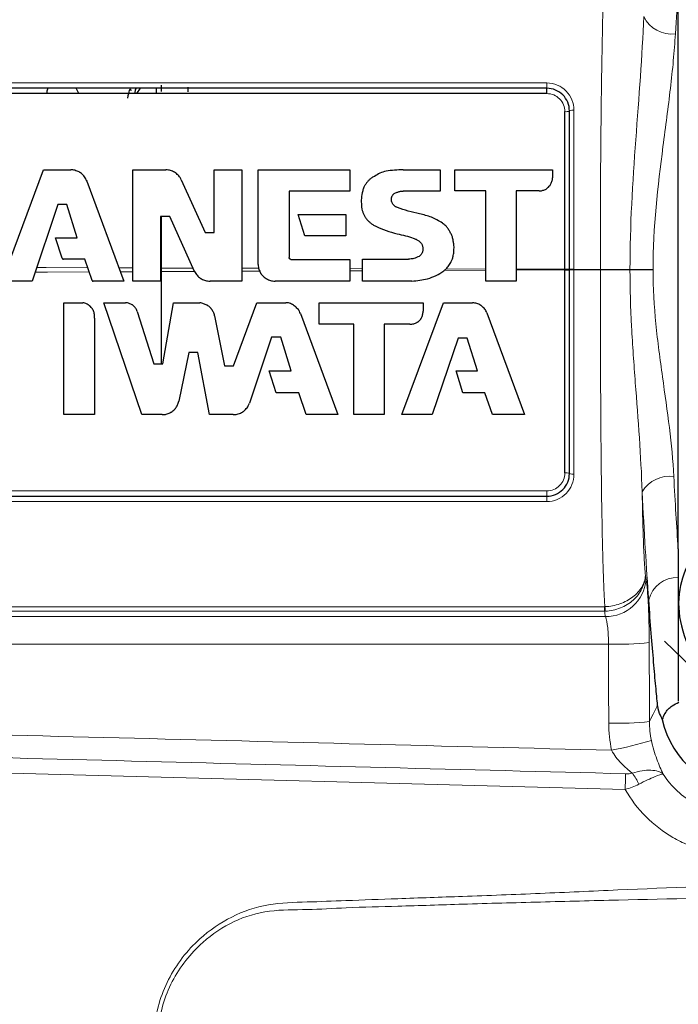
# Model space of a CAD drawing. Units: millimetres. Extents: x 83 to 330, y 95 to 262.
# Drawn here: x 290 to 304, y 197 to 219 of the extents above; entities that cross this region are included whole.
import ezdxf

# ---------------------------------------------------------------- set-up
doc = ezdxf.new("R2010")
doc.units = ezdxf.units.MM

msp = doc.modelspace()

# ---------------------------------------------------------------- linework, layer by layer
at = {"color": 7, "linetype": 'Continuous', "lineweight": 25}
for p, q in [((304.077, 206.916), (304.077, 219.231)), ((290.854, 216.956), (290.79, 217.073)), ((292.567, 216.984), (292.567, 217.087)), ((292.667, 217.139), (292.667, 217.006)), ((293.267, 216.992), (293.267, 217.096)), ((289.162, 212.82), (290.073, 215.273)), ((290.073, 215.273), (290.672, 215.273)), ((292.046, 212.819), (292.046, 215.273)), ((292.046, 215.273), (292.77, 215.273)), ((293.841, 213.89), (293.841, 215.273)), ((293.841, 215.273), (294.445, 215.273)), ((294.445, 215.273), (294.445, 212.819)), ((294.811, 213.187), (294.811, 215.273)), ((294.811, 215.273), (296.832, 215.273)), ((296.832, 215.273), (296.831, 214.807)), ((298.007, 215.273), (298.825, 215.273)), ((298.825, 215.273), (298.825, 214.805)), ((299.147, 214.812), (299.147, 215.273)), ((299.147, 215.273), (301.304, 215.273)), ((301.304, 215.273), (301.304, 215.098)), ((291.017, 215.046), (291.025, 215.024)), ((291.025, 215.024), (291.846, 212.819)), ((293.112, 215.053), (293.641, 213.89)), ((296.831, 214.807), (295.491, 214.807)), ((295.491, 214.807), (295.491, 213.341)), ((298.825, 214.805), (298.005, 214.805)), ((299.83, 214.812), (299.147, 214.812)), ((299.83, 212.819), (299.83, 214.812)), ((301.012, 214.81), (300.5, 214.811)), ((300.5, 214.811), (300.5, 212.819)), ((290.387, 214.507), (289.82, 212.82)), ((290.587, 214.507), (290.387, 214.507)), ((290.815, 213.772), (290.587, 214.507)), ((292.857, 214.242), (292.657, 214.242)), ((292.657, 214.242), (292.657, 212.819)), ((292.667, 214.249), (292.667, 213.073)), ((293.405, 213.034), (292.857, 214.242)), ((295.691, 214.292), (296.74, 214.292)), ((295.842, 213.821), (295.691, 214.292)), ((296.74, 214.292), (296.74, 213.821)), ((290.485, 213.323), (290.34, 213.772)), ((290.34, 213.772), (290.815, 213.772)), ((293.641, 213.89), (293.841, 213.89)), ((296.74, 213.821), (295.842, 213.821)), ((290.983, 213.302), (290.516, 213.302)), ((291.147, 212.831), (290.983, 213.302)), ((295.532, 213.299), (296.829, 213.299)), ((296.829, 213.299), (296.829, 212.819)), ((297.112, 212.82), (297.112, 213.3)), ((297.112, 213.3), (298.127, 213.3)), ((292.667, 213.073), (292.667, 210.996)), ((289.82, 212.82), (289.162, 212.82)), ((291.846, 212.819), (291.167, 212.819)), ((292.657, 212.819), (292.046, 212.819)), ((294.445, 212.819), (293.746, 212.819)), ((296.829, 212.819), (295.185, 212.819)), ((298.2, 212.82), (297.112, 212.82)), ((300.5, 212.819), (299.83, 212.819)), ((290.517, 212.341), (290.938, 212.341)), ((290.517, 209.873), (290.517, 212.341)), ((292.244, 209.873), (291.406, 212.341)), ((291.406, 212.341), (291.88, 212.341)), ((292.703, 210.996), (292.941, 212.341)), ((292.941, 212.341), (293.518, 212.341)), ((294.263, 210.949), (294.777, 212.341)), ((294.777, 212.341), (295.422, 212.341)), ((296.158, 212.341), (298.448, 212.341)), ((296.158, 211.868), (296.158, 212.341)), ((297.982, 209.873), (298.9, 212.341)), ((298.448, 212.341), (298.448, 212.158)), ((298.9, 212.341), (299.537, 212.341)), ((292.14, 212.149), (292.503, 210.996)), ((293.847, 212.054), (294.063, 210.949)), ((295.742, 212.103), (296.566, 209.873)), ((299.856, 212.116), (300.688, 209.873)), ((291.195, 212), (291.195, 209.873)), ((296.917, 211.868), (296.158, 211.868)), ((296.917, 209.873), (296.917, 211.868)), ((297.591, 211.866), (297.591, 209.873)), ((298.154, 211.866), (297.591, 211.866)), ((295.106, 211.58), (294.615, 210.124)), ((295.306, 211.58), (295.106, 211.58)), ((295.534, 210.837), (295.306, 211.58)), ((299.219, 211.56), (298.646, 209.873)), ((299.419, 211.56), (299.219, 211.56)), ((299.645, 210.839), (299.419, 211.56)), ((293.281, 211.245), (293.059, 210.173)), ((293.481, 211.245), (293.281, 211.245)), ((293.735, 209.873), (293.481, 211.245)), ((292.503, 210.996), (292.703, 210.996)), ((294.063, 210.949), (294.263, 210.949)), ((295.208, 210.357), (295.055, 210.837)), ((295.055, 210.837), (295.534, 210.837)), ((299.175, 210.839), (299.645, 210.839)), ((299.328, 210.356), (299.175, 210.839)), ((295.703, 210.357), (295.208, 210.357)), ((295.868, 209.873), (295.703, 210.357)), ((299.811, 210.356), (299.328, 210.356)), ((299.976, 209.873), (299.811, 210.356)), ((291.195, 209.873), (290.517, 209.873)), ((292.69, 209.873), (292.244, 209.873)), ((294.259, 209.873), (293.735, 209.873)), ((296.566, 209.873), (295.868, 209.873)), ((297.591, 209.873), (296.917, 209.873)), ((298.646, 209.873), (297.982, 209.873)), ((300.688, 209.873), (299.976, 209.873)), ((303.777, 204.873), (304.709, 203.973))]:
    msp.add_line(p, q, dxfattribs=at)
at = {"color": 8, "linetype": 'Continuous', "lineweight": 18}
for p, q in [((291.738, 213.111), (292.046, 213.11)), ((292.657, 213.108), (293.372, 213.106)), ((291.77, 213.024), (292.046, 213.026)), ((292.657, 213.028), (293.406, 213.032)), ((294.445, 213.102), (294.82, 213.101)), ((294.445, 213.036), (294.843, 213.038)), ((296.829, 213.094), (297.112, 213.093)), ((296.829, 213.046), (297.112, 213.048)), ((298.917, 213.055), (299.83, 213.059)), ((298.954, 213.087), (299.83, 213.085)), ((300.5, 213.083), (301.577, 213.079)), ((300.5, 213.061), (301.577, 213.065)), ((302.36, 213.078), (301.777, 213.081)), ((280.087, 205.536), (302.451, 205.536)), ((302.471, 205.416), (280.064, 205.416)), ((280.519, 204.808), (302.54, 204.808)), ((281.892, 202.155), (302.907, 201.605))]:
    msp.add_line(p, q, dxfattribs=at)
at = {"color": 8, "linetype": 'Continuous', "lineweight": 18, "flags": 128}
for points in [[(277.291, 217.19), (277.491, 217.19), (278.291, 217.19), (281.491, 217.19), (294.291, 217.191), (301.177, 217.191)], [(289.92, 213.118), (290.13, 213.117), (291.049, 213.114)], [(289.886, 213.016), (290.159, 213.017), (291.081, 213.021)], [(301.677, 213.066), (301.679, 213.066), (301.685, 213.066), (301.694, 213.066), (301.707, 213.066), (301.722, 213.066), (301.739, 213.066), (301.758, 213.066), (301.777, 213.066)], [(301.777, 213.066), (302.195, 213.068), (302.36, 213.068)], [(303.013, 213.068), (302.947, 213.068), (302.875, 213.068), (302.797, 213.068), (302.716, 213.068), (302.63, 213.068), (302.541, 213.068), (302.451, 213.068), (302.36, 213.068)], [(303.013, 213.078), (303.065, 213.078), (303.121, 213.078), (303.181, 213.078), (303.245, 213.078), (303.312, 213.078), (303.381, 213.078), (303.451, 213.078), (303.522, 213.078)], [(303.013, 213.068), (303.065, 213.068), (303.121, 213.068), (303.181, 213.068), (303.245, 213.069), (303.312, 213.069), (303.381, 213.069), (303.451, 213.069), (303.522, 213.069)], [(302.451, 205.636), (302.31, 205.636), (298.31, 205.636), (282.31, 205.633), (280.087, 205.633)], [(302.451, 205.636), (302.451, 205.621), (302.451, 205.607), (302.451, 205.593), (302.451, 205.58), (302.451, 205.568), (302.451, 205.556), (302.451, 205.546), (302.451, 205.536)], [(302.916, 201.95), (302.915, 201.914), (302.914, 201.875), (302.913, 201.834), (302.912, 201.79), (302.911, 201.746), (302.91, 201.699), (302.908, 201.652), (302.907, 201.605)]]:
    msp.add_lwpolyline(points, dxfattribs=at)
at = {"color": 7, "linetype": 'Continuous', "lineweight": 25, "flags": 128}
msp.add_lwpolyline([(292.128, 216.957), (292.209, 217.073), (292.211, 217.075)], dxfattribs=at)
at = {"color": 8, "linetype": 'Continuous', "lineweight": 18}
for centre, radius, start, end in [((303.933, 218.95), 0.682, 205.5539, 276.8879), ((312.53, 217.159), 11.353, 179.8377, 180.431), ((301.753, 216.402), 0.187, 82.5058, 113.7719), ((301.602, 216.739), 0.182, 262.3276, 294.4029), ((301.752, 204.224), 8.857, 89.8379, 90.4858), ((302.341, -124.728), 337.806, 89.88601, 89.99682), ((301.602, 208.399), 0.19, 66.5051, 97.449), ((301.753, 208.754), 0.196, 247.3091, 277.2203), ((303.887, 207.809), 0.706, 82.514, 148.9842), ((316.471, 208.159), 15.294, 179.8815, 180.3219), ((286.716, 207.988), 14.461, 359.8657, 0.3358), ((302.477, 206.31), 0.894, 269.6004, 354.9485), ((304.058, 205.632), 0.65, 88.2836, 166.4558), ((304.43, 205.813), 1.978, 185.112, 188.0253), ((302.725, 211.674), 6.868, 268.4512, 275.9524), ((302.73, 209.922), 6.858, 268.4454, 275.9578), ((301.246, 209.818), 7.475, 280.496, 287.4265), ((302.118, 201.246), 1.188, 23.4463, 37.0824)]:
    msp.add_arc(centre, radius, start, end, dxfattribs=at)
at = {"color": 7, "linetype": 'Continuous', "lineweight": 25}
for centre, radius, start, end in [((289.968, 216.988), 11.209, 359.8363, 0.4339), ((305.677, 203.573), 2, 192.2597, 270.0285)]:
    msp.add_arc(centre, radius, start, end, dxfattribs=at)
at = {"color": 8, "linetype": 'Continuous', "lineweight": 18}
for centre, major_axis, ratio, start_param, end_param in [((203.677, 202.603), (100, 0), 0.462111, 0.078606, 0.080559), ((203.677, 201.787), (99.1, 0), 0.466308, 0.078606, 0.081215), ((203.677, 26.104), (0, 2581.861), 0.038383, 4.780983, 4.78166), ((203.677, 26.139), (0, 2581.861), 0.038732, 4.780983, 4.78166), ((1134.783, 179.848), (1194.793, -31.241), 0.001003, 2.341333, 2.366841), ((1134.783, 179.821), (1194.792, -31.268), 0.000418, 2.340958, 2.365764)]:
    msp.add_ellipse(centre, major_axis=major_axis, ratio=ratio, start_param=start_param, end_param=end_param, dxfattribs=at)
for points, knots in [([(302.434, 219.532), (302.42, 219.017), (302.408, 218.492), (302.387, 217.431), (302.38, 216.893), (302.362, 215.265), (302.359, 214.173), (302.36, 213.078)], [0, 0, 0, 0, 0.25, 0.25, 0.5, 0.5, 1, 1, 1, 1]), ([(303.013, 213.078), (303.012, 214.044), (303.072, 214.998), (303.21, 216.881), (303.281, 217.789), (303.317, 218.656)], [0, 0, 0, 0, 0.5, 0.5, 1, 1, 1, 1]), ([(304.015, 218.273), (303.992, 217.885), (303.953, 217.484), (303.856, 216.657), (303.798, 216.229), (303.626, 214.908), (303.521, 214.007), (303.522, 213.078)], [0, 0, 0, 0, 0.25, 0.25, 0.5, 0.5, 1, 1, 1, 1]), ([(301.177, 217.191), (301.337, 217.191), (301.493, 217.124), (301.713, 216.901), (301.777, 216.746), (301.777, 216.587)], [0, 0, 0, 0, 0.5, 0.5, 1, 1, 1, 1]), ([(301.577, 216.559), (301.577, 216.663), (301.534, 216.766), (301.387, 216.913), (301.284, 216.956), (301.178, 216.956)], [0, 0, 0, 0, 0.5, 0.5, 1, 1, 1, 1]), ([(301.577, 213.065), (301.577, 213.068), (301.577, 213.07), (301.577, 213.072), (301.577, 213.075), (301.577, 213.077), (301.577, 213.079), (301.577, 213.079), (301.577, 213.079), (301.577, 213.079)], [0, 0, 0, 0, 0.00000696817, 0.00000696817, 0.00000696817, 0.00001383567, 0.00001383567, 0.00001383567, 0.00001389567, 0.00001389567, 0.00001389567, 0.00001389567]), ([(301.777, 213.066), (301.777, 212.314), (301.777, 211.561), (301.777, 210.057), (301.777, 209.305), (301.777, 208.56)], [0, 0, 0, 0, 0.5, 0.5, 1, 1, 1, 1]), ([(302.36, 213.068), (302.36, 212.422), (302.361, 211.776), (302.365, 210.485), (302.368, 209.84), (302.376, 208.875), (302.38, 208.554), (302.388, 207.917), (302.394, 207.602), (302.403, 207.138), (302.407, 206.984), (302.415, 206.682), (302.419, 206.532), (302.428, 206.251), (302.433, 206.118), (302.444, 205.869), (302.451, 205.752), (302.46, 205.637)], [0, 0, 0, 0, 0.25, 0.25, 0.5, 0.5, 0.625, 0.625, 0.75, 0.75, 0.8125, 0.8125, 0.875, 0.875, 0.9375, 0.9375, 1, 1, 1, 1]), ([(303.282, 208.173), (303.268, 208.564), (303.247, 208.961), (303.193, 209.763), (303.161, 210.168), (303.099, 210.988), (303.069, 211.403), (303.026, 212.234), (303.013, 212.65), (303.013, 213.068)], [0, 0, 0, 0, 0.25, 0.25, 0.5, 0.5, 0.75, 0.75, 1, 1, 1, 1]), ([(303.522, 213.069), (303.522, 212.667), (303.546, 212.27), (303.623, 211.483), (303.677, 211.091), (303.784, 210.327), (303.838, 209.953), (303.926, 209.22), (303.961, 208.861), (303.979, 208.509)], [0, 0, 0, 0, 0.25, 0.25, 0.5, 0.5, 0.75, 0.75, 1, 1, 1, 1]), ([(301.177, 208.191), (301.283, 208.191), (301.386, 208.234), (301.534, 208.38), (301.577, 208.483), (301.577, 208.587)], [0, 0, 0, 0, 0.5, 0.5, 1, 1, 1, 1]), ([(301.777, 208.56), (301.777, 208.401), (301.714, 208.246), (301.494, 208.022), (301.338, 207.955), (301.177, 207.955)], [0, 0, 0, 0, 0.5, 0.5, 1, 1, 1, 1]), ([(280.203, 208.19), (283.704, 208.19), (287.204, 208.19), (290.705, 208.19), (294.196, 208.191), (297.686, 208.191), (301.177, 208.191)], [0, 0, 0, 0, 0.01050198, 0.01050198, 0.01050198, 0.02097405, 0.02097405, 0.02097405, 0.02097405]), ([(303.353, 206.321), (303.343, 206.445), (303.333, 206.572), (303.317, 206.858), (303.311, 207.016), (303.294, 207.501), (303.287, 207.835), (303.282, 208.173)], [0, 0, 0, 0, 0.25, 0.25, 0.5, 0.5, 1, 1, 1, 1]), ([(301.177, 207.955), (301.111, 207.955), (301.044, 207.955), (300.977, 207.955), (300.711, 207.955), (300.444, 207.955), (300.177, 207.955), (299.111, 207.955), (298.044, 207.955), (296.977, 207.955), (294.844, 207.955), (292.711, 207.955), (290.577, 207.955), (287.119, 207.955), (283.661, 207.955), (280.203, 207.956)], [0, 0, 0, 0, 0.0002, 0.0002, 0.0002, 0.001, 0.001, 0.001, 0.0042, 0.0042, 0.0042, 0.0106, 0.0106, 0.0106, 0.02097432, 0.02097432, 0.02097432, 0.02097432]), ([(302.46, 205.637), (302.574, 205.641), (302.686, 205.663), (302.897, 205.736), (302.994, 205.788), (303.158, 205.914), (303.225, 205.988), (303.319, 206.148), (303.347, 206.236), (303.353, 206.321)], [0, 0, 0, 0, 0.25, 0.25, 0.5, 0.5, 0.75, 0.75, 1, 1, 1, 1]), ([(302.471, 205.537), (302.586, 205.542), (302.698, 205.567), (302.907, 205.651), (303.003, 205.71), (303.165, 205.854), (303.23, 205.939), (303.322, 206.123), (303.348, 206.223), (303.353, 206.321)], [0, 0, 0, 0, 0.25, 0.25, 0.5, 0.5, 0.75, 0.75, 1, 1, 1, 1]), ([(303.437, 204.843), (303.437, 204.991), (303.435, 205.134), (303.429, 205.413), (303.424, 205.547), (303.412, 205.789), (303.405, 205.901), (303.389, 206.09), (303.379, 206.169), (303.368, 206.231)], [0, 0, 0, 0, 0.25, 0.25, 0.5, 0.5, 0.75, 0.75, 1, 1, 1, 1]), ([(302.471, 205.416), (302.492, 205.362), (302.509, 205.275), (302.532, 205.063), (302.539, 204.938), (302.54, 204.808)], [0, 0, 0, 0, 0.5, 0.5, 1, 1, 1, 1]), ([(303.744, 201.943), (303.699, 202.039), (303.651, 202.147), (303.558, 202.399), (303.516, 202.539), (303.485, 202.686)], [0, 0, 0, 0, 0.5, 0.5, 1, 1, 1, 1]), ([(302.608, 202.468), (302.664, 202.36), (302.738, 202.266), (302.898, 202.1), (302.982, 202.028), (303.065, 201.962)], [0, 0, 0, 0, 0.5, 0.5, 1, 1, 1, 1]), ([(303.065, 201.962), (303.139, 201.986), (303.21, 202.004), (303.348, 202.026), (303.414, 202.03), (303.592, 202.024), (303.687, 201.994), (303.744, 201.943)], [0, 0, 0, 0, 0.25, 0.25, 0.5, 0.5, 1, 1, 1, 1]), ([(303.207, 201.718), (303.342, 201.789), (303.464, 201.846), (303.65, 201.925), (303.716, 201.945), (303.744, 201.943)], [0, 0, 0, 0, 0.5, 0.5, 1, 1, 1, 1]), ([(305.4, 201.048), (305.235, 201.047), (305.073, 201.066), (304.756, 201.145), (304.601, 201.206), (304.314, 201.361), (304.179, 201.457), (303.939, 201.68), (303.834, 201.805), (303.744, 201.943)], [0, 0, 0, 0, 0.25, 0.25, 0.5, 0.5, 0.75, 0.75, 1, 1, 1, 1]), ([(302.907, 201.605), (303.033, 201.384), (303.186, 201.183), (303.54, 200.827), (303.743, 200.67), (304.067, 200.482), (304.18, 200.426), (304.412, 200.329), (304.533, 200.288), (304.897, 200.19), (305.146, 200.157), (305.4, 200.157)], [0, 0, 0, 0, 0.25, 0.25, 0.5, 0.5, 0.625, 0.625, 0.75, 0.75, 1, 1, 1, 1]), ([(314.553, 112.379), (314.095, 115.3), (313, 121.952), (311.002, 132.292), (308.703, 142.638), (306.506, 151.455), (304.532, 158.765), (302.64, 165.309), (300.751, 171.462), (298.98, 176.858), (297.558, 181.173), (296.391, 184.575), (295.429, 187.246), (294.695, 189.396), (294.11, 191.096), (293.641, 192.436), (293.247, 193.501), (292.913, 194.387), (292.54, 195.259), (292.441, 196.324), (292.767, 197.443), (293.417, 198.279), (294.206, 198.825), (295.028, 199.1), (295.887, 199.118), (296.839, 199.156), (297.983, 199.197), (299.412, 199.246), (301.032, 199.308), (303.318, 199.413), (305.033, 199.484), (306.177, 199.517)], [0, 0, 0, 0, 0.008936, 0.0203787, 0.0318214, 0.0409756, 0.0478412, 0.0547069, 0.0615725, 0.0672939, 0.071871, 0.0753038, 0.0781645, 0.080453, 0.0821694, 0.0835998, 0.084744, 0.0856022, 0.0864604, 0.0876047, 0.088749, 0.0898933, 0.0907515, 0.0916097, 0.0924679, 0.0933261, 0.0944703, 0.0959007, 0.0976171, 0.0993335, 0.1027663, 0.1027663, 0.1027663, 0.1027663]), ([(306.189, 199.263), (305.041, 199.208), (303.331, 199.181), (301.039, 199.119), (299.42, 199.078), (297.984, 199.027), (296.852, 199.005), (295.884, 198.942), (295.05, 198.958), (294.261, 198.728), (293.487, 198.204), (292.853, 197.402), (292.53, 196.312), (292.638, 195.287), (293.016, 194.43), (293.354, 193.54), (293.766, 192.482), (294.271, 191.152), (294.921, 189.473), (295.737, 187.353), (296.681, 184.682), (297.881, 181.276), (299.346, 176.984), (301.075, 171.562), (302.938, 165.399), (304.803, 158.84), (306.757, 151.52), (308.92, 142.689), (311.177, 132.328), (313.137, 121.977), (314.208, 115.319), (314.653, 112.396)], [0, 0, 0, 0, 0.0034328, 0.0051492, 0.0068656, 0.008296, 0.0094402, 0.0102985, 0.0111567, 0.0120149, 0.0128731, 0.0140173, 0.0151616, 0.0163059, 0.0171641, 0.0180223, 0.0191666, 0.0205969, 0.0223133, 0.0246019, 0.0274625, 0.0308954, 0.0354724, 0.0411938, 0.0480594, 0.0549251, 0.0617907, 0.0709449, 0.0823876, 0.0938303, 0.1027645, 0.1027645, 0.1027645, 0.1027645])]:
    msp.add_open_spline(points, degree=3, knots=knots, dxfattribs=at)
for points in [[(304.077, 219.231), (304.056, 218.927), (304.035, 218.608), (304.015, 218.273)], [(301.777, 216.587), (301.777, 215.426), (301.777, 214.254), (301.777, 213.081)], [(301.777, 213.081), (301.777, 213.076), (301.777, 213.071), (301.777, 213.066)], [(302.36, 213.078), (302.36, 213.075), (302.36, 213.072), (302.36, 213.068)], [(303.013, 213.068), (303.013, 213.071), (303.013, 213.075), (303.013, 213.078)], [(303.522, 213.078), (303.522, 213.075), (303.522, 213.072), (303.522, 213.069)], [(303.979, 208.509), (304.009, 207.938), (304.042, 207.407), (304.077, 206.916)], [(303.426, 205.784), (303.375, 206.489), (303.325, 207.285), (303.282, 208.173)], [(302.46, 205.637), (302.457, 205.636), (302.454, 205.636), (302.451, 205.636)], [(302.451, 205.536), (302.458, 205.536), (302.464, 205.536), (302.471, 205.537)], [(303.621, 203.461), (303.582, 203.383), (303.522, 203.262), (303.442, 203.101)], [(302.544, 203.067), (302.545, 202.865), (302.566, 202.665), (302.608, 202.468)], [(303.485, 202.686), (303.456, 202.823), (303.442, 202.961), (303.442, 203.101)], [(303.065, 201.962), (303.017, 201.95), (302.967, 201.948), (302.916, 201.95)], [(302.907, 201.605), (303.013, 201.632), (303.116, 201.671), (303.207, 201.718)]]:
    msp.add_open_spline(points, degree=3, dxfattribs=at)
at = {"color": 7, "linetype": 'Continuous', "lineweight": 25}
for points, knots in [([(301.177, 217.073), (297.492, 217.073), (293.807, 217.073), (290.122, 217.073), (285.845, 217.073), (281.568, 217.073), (277.291, 217.073)], [0, 0, 0, 0, 0.01105543, 0.01105543, 0.01105543, 0.02388606, 0.02388606, 0.02388606, 0.02388606]), ([(290.171, 217.073), (290.164, 217.059), (290.147, 217.019), (290.144, 216.981), (290.142, 216.956)], [0, 0, 0, 0, 0.350298, 1, 1, 1, 1]), ([(292.016, 217.019), (291.998, 217.042), (291.969, 217.083), (291.939, 216.923), (291.926, 216.856)], [0, 0, 0, 0, 0.580538, 1, 1, 1, 1]), ([(292.114, 217.073), (292.108, 217.059), (292.09, 217.019), (292.088, 216.981), (292.086, 216.956)], [0, 0, 0, 0, 0.350342, 1, 1, 1, 1]), ([(301.677, 216.573), (301.677, 216.705), (301.624, 216.833), (301.44, 217.018), (301.311, 217.073), (301.177, 217.073)], [0, 0, 0, 0, 0.5, 0.5, 1, 1, 1, 1]), ([(301.178, 216.956), (297.197, 216.956), (293.216, 216.956), (289.235, 216.956), (285.254, 216.956), (281.273, 216.957), (277.292, 216.957)], [0, 0, 0, 0, 0.01194295, 0.01194295, 0.01194295, 0.02388598, 0.02388598, 0.02388598, 0.02388598]), ([(291.017, 215.046), (291.009, 215.064), (290.995, 215.098), (290.962, 215.14), (290.928, 215.175), (290.898, 215.201), (290.875, 215.218), (290.85, 215.232), (290.812, 215.247), (290.766, 215.263), (290.718, 215.274), (290.688, 215.273), (290.672, 215.273)], [0, 0, 0, 0, 0.137873, 0.245867, 0.364103, 0.472417, 0.515036, 0.558299, 0.671199, 0.795281, 0.891617, 1, 1, 1, 1]), ([(293.112, 215.053), (293.104, 215.07), (293.089, 215.101), (293.057, 215.141), (293.024, 215.174), (292.996, 215.199), (292.975, 215.215), (292.951, 215.228), (292.917, 215.243), (292.873, 215.259), (292.824, 215.272), (292.79, 215.273), (292.77, 215.273)], [0, 0, 0, 0, 0.133776, 0.238547, 0.353294, 0.458404, 0.499583, 0.540756, 0.645945, 0.760798, 0.865844, 1, 1, 1, 1]), ([(297.372, 215.13), (297.347, 215.117), (297.303, 215.094), (297.25, 215.046), (297.209, 214.997), (297.171, 214.946), (297.136, 214.884), (297.123, 214.837), (297.116, 214.809)], [0, 0, 0, 0, 0.19991, 0.347877, 0.500321, 0.652746, 0.800457, 1, 1, 1, 1]), ([(297.63, 215.244), (297.585, 215.231), (297.493, 215.206), (297.412, 215.155), (297.372, 215.13)], [0, 0, 0, 0, 0.497881, 1, 1, 1, 1]), ([(298.007, 215.273), (297.944, 215.272), (297.818, 215.271), (297.693, 215.253), (297.63, 215.244)], [0, 0, 0, 0, 0.500014, 1, 1, 1, 1]), ([(301.012, 214.81), (301.028, 214.811), (301.055, 214.811), (301.094, 214.822), (301.128, 214.835), (301.155, 214.847), (301.174, 214.858), (301.193, 214.873), (301.217, 214.895), (301.239, 214.919), (301.254, 214.937), (301.265, 214.956), (301.278, 214.983), (301.291, 215.017), (301.303, 215.056), (301.304, 215.083), (301.304, 215.098)], [0, 0, 0, 0, 0.100602, 0.179384, 0.265538, 0.344444, 0.375676, 0.409003, 0.500455, 0.591896, 0.62518, 0.656378, 0.735129, 0.821101, 0.899663, 1, 1, 1, 1]), ([(297.116, 214.809), (297.104, 214.756), (297.079, 214.649), (297.085, 214.54), (297.088, 214.486)], [0, 0, 0, 0, 0.50002, 1, 1, 1, 1]), ([(297.768, 214.545), (297.764, 214.552), (297.757, 214.564), (297.751, 214.585), (297.748, 214.605), (297.747, 214.62), (297.747, 214.632), (297.748, 214.644), (297.753, 214.661), (297.757, 214.678), (297.762, 214.69), (297.768, 214.7), (297.777, 214.713), (297.789, 214.728), (297.804, 214.744), (297.816, 214.752), (297.823, 214.756)], [0, 0, 0, 0, 0.100456, 0.17911, 0.265117, 0.343889, 0.375082, 0.408365, 0.499766, 0.591171, 0.624475, 0.655685, 0.734532, 0.820626, 0.899397, 1, 1, 1, 1]), ([(297.823, 214.756), (297.835, 214.762), (297.856, 214.774), (297.888, 214.785), (297.918, 214.793), (297.945, 214.8), (297.974, 214.806), (297.993, 214.805), (298.005, 214.805)], [0, 0, 0, 0, 0.211162, 0.369905, 0.535997, 0.691807, 0.809027, 1, 1, 1, 1]), ([(297.088, 214.486), (297.09, 214.459), (297.094, 214.413), (297.115, 214.347), (297.14, 214.289), (297.162, 214.243), (297.181, 214.211), (297.204, 214.183), (297.239, 214.146), (297.285, 214.102), (297.34, 214.06), (297.382, 214.04), (297.406, 214.028)], [0, 0, 0, 0, 0.133862, 0.238677, 0.353445, 0.458564, 0.499684, 0.540799, 0.645983, 0.760839, 0.865861, 1, 1, 1, 1]), ([(297.881, 214.442), (297.871, 214.445), (297.854, 214.452), (297.833, 214.467), (297.815, 214.482), (297.798, 214.499), (297.781, 214.519), (297.773, 214.535), (297.768, 214.545)], [0, 0, 0, 0, 0.199895, 0.347804, 0.500342, 0.652862, 0.800498, 1, 1, 1, 1]), ([(298.371, 214.303), (298.287, 214.322), (298.121, 214.36), (297.96, 214.415), (297.881, 214.442)], [0, 0, 0, 0, 0.507603, 1, 1, 1, 1]), ([(298.873, 214.101), (298.794, 214.147), (298.637, 214.24), (298.46, 214.282), (298.371, 214.303)], [0, 0, 0, 0, 0.499901, 1, 1, 1, 1]), ([(297.406, 214.028), (297.48, 213.995), (297.632, 213.927), (297.794, 213.884), (297.876, 213.861)], [0, 0, 0, 0, 0.487944, 1, 1, 1, 1]), ([(299.118, 213.679), (299.113, 213.712), (299.105, 213.769), (299.074, 213.847), (299.038, 213.914), (298.998, 213.978), (298.945, 214.044), (298.899, 214.081), (298.873, 214.101)], [0, 0, 0, 0, 0.199547, 0.347218, 0.499689, 0.652177, 0.800095, 1, 1, 1, 1]), ([(297.876, 213.861), (297.937, 213.849), (298.057, 213.825), (298.174, 213.787), (298.232, 213.768)], [0, 0, 0, 0, 0.501525, 1, 1, 1, 1]), ([(298.232, 213.768), (298.244, 213.764), (298.266, 213.756), (298.296, 213.741), (298.323, 213.725), (298.35, 213.708), (298.376, 213.687), (298.39, 213.67), (298.399, 213.66)], [0, 0, 0, 0, 0.192635, 0.33531, 0.500783, 0.665884, 0.807804, 1, 1, 1, 1]), ([(298.399, 213.66), (298.406, 213.651), (298.418, 213.635), (298.429, 213.608), (298.437, 213.582), (298.442, 213.561), (298.444, 213.545), (298.444, 213.528), (298.441, 213.504), (298.438, 213.48), (298.434, 213.464), (298.428, 213.449), (298.417, 213.43), (298.403, 213.407), (298.385, 213.384), (298.369, 213.371), (298.36, 213.365)], [0, 0, 0, 0, 0.100499, 0.179189, 0.2652, 0.343976, 0.37519, 0.408495, 0.499876, 0.591259, 0.624575, 0.655798, 0.734614, 0.820672, 0.899424, 1, 1, 1, 1]), ([(299.096, 213.314), (299.103, 213.337), (299.115, 213.378), (299.124, 213.439), (299.128, 213.495), (299.131, 213.55), (299.129, 213.612), (299.122, 213.654), (299.118, 213.679)], [0, 0, 0, 0, 0.1997, 0.347357, 0.500025, 0.652692, 0.800329, 1, 1, 1, 1]), ([(295.532, 213.299), (295.53, 213.299), (295.526, 213.299), (295.52, 213.301), (295.515, 213.303), (295.511, 213.305), (295.509, 213.307), (295.506, 213.309), (295.503, 213.312), (295.5, 213.316), (295.498, 213.318), (295.496, 213.321), (295.494, 213.325), (295.492, 213.33), (295.491, 213.335), (295.491, 213.339), (295.491, 213.341)], [0, 0, 0, 0, 0.099405, 0.176899, 0.26681, 0.349447, 0.380367, 0.413209, 0.503749, 0.594553, 0.627636, 0.658646, 0.736888, 0.822303, 0.900345, 1, 1, 1, 1]), ([(298.36, 213.365), (298.323, 213.347), (298.249, 213.313), (298.168, 213.304), (298.127, 213.3)], [0, 0, 0, 0, 0.501812, 1, 1, 1, 1]), ([(290.485, 213.323), (290.486, 213.322), (290.486, 213.319), (290.488, 213.316), (290.49, 213.313), (290.492, 213.311), (290.493, 213.31), (290.495, 213.309), (290.497, 213.307), (290.5, 213.305), (290.501, 213.304), (290.503, 213.303), (290.506, 213.303), (290.509, 213.302), (290.513, 213.301), (290.515, 213.301), (290.516, 213.302)], [0, 0, 0, 0, 0.100312, 0.178855, 0.26491, 0.343728, 0.37486, 0.408076, 0.499591, 0.591114, 0.624365, 0.655522, 0.734464, 0.820665, 0.899417, 1, 1, 1, 1]), ([(294.811, 213.187), (294.811, 213.168), (294.811, 213.133), (294.825, 213.083), (294.842, 213.039), (294.858, 213.004), (294.872, 212.98), (294.891, 212.956), (294.921, 212.926), (294.952, 212.897), (294.976, 212.879), (295, 212.865), (295.035, 212.85), (295.079, 212.833), (295.13, 212.82), (295.165, 212.82), (295.185, 212.819)], [0, 0, 0, 0, 0.100236, 0.17875, 0.26473, 0.343488, 0.374704, 0.408005, 0.499455, 0.590915, 0.624261, 0.655511, 0.734425, 0.820588, 0.899384, 1, 1, 1, 1]), ([(298.903, 213.043), (298.921, 213.057), (298.951, 213.082), (298.988, 213.125), (299.018, 213.165), (299.047, 213.207), (299.074, 213.256), (299.088, 213.293), (299.096, 213.314)], [0, 0, 0, 0, 0.199821, 0.347588, 0.500237, 0.652874, 0.800453, 1, 1, 1, 1]), ([(293.405, 213.034), (293.413, 213.016), (293.428, 212.986), (293.461, 212.947), (293.493, 212.915), (293.521, 212.89), (293.543, 212.874), (293.566, 212.862), (293.601, 212.848), (293.644, 212.832), (293.693, 212.82), (293.727, 212.82), (293.746, 212.819)], [0, 0, 0, 0, 0.133787, 0.238567, 0.353324, 0.458444, 0.499626, 0.540803, 0.646001, 0.760864, 0.865888, 1, 1, 1, 1]), ([(298.545, 212.873), (298.609, 212.892), (298.737, 212.93), (298.848, 213.005), (298.903, 213.043)], [0, 0, 0, 0, 0.500117, 1, 1, 1, 1]), ([(301.577, 213.079), (301.603, 213.079), (301.629, 213.079), (301.666, 213.08), (301.677, 213.08), (301.677, 213.08)], [0, 0, 0, 0, 0.5, 0.5, 1, 1, 1, 1]), ([(301.577, 208.587), (301.577, 209.328), (301.577, 210.076), (301.577, 211.57), (301.577, 212.317), (301.577, 213.065)], [0, 0, 0, 0, 0.5, 0.5, 1, 1, 1, 1]), ([(301.577, 213.065), (301.603, 213.065), (301.629, 213.065), (301.666, 213.065), (301.677, 213.065), (301.677, 213.065)], [0, 0, 0, 0, 0.5, 0.5, 1, 1, 1, 1]), ([(301.677, 208.573), (301.677, 209.317), (301.677, 210.066), (301.677, 211.566), (301.677, 212.316), (301.677, 213.066)], [0, 0, 0, 0, 0.5, 0.5, 1, 1, 1, 1]), ([(291.147, 212.831), (291.148, 212.83), (291.149, 212.828), (291.151, 212.826), (291.152, 212.824), (291.154, 212.823), (291.155, 212.822), (291.157, 212.821), (291.159, 212.821), (291.161, 212.82), (291.164, 212.819), (291.166, 212.819), (291.167, 212.819)], [0, 0, 0, 0, 0.133769, 0.238553, 0.353271, 0.458364, 0.499619, 0.540868, 0.646044, 0.760874, 0.865904, 1, 1, 1, 1]), ([(298.2, 212.82), (298.258, 212.825), (298.374, 212.835), (298.488, 212.86), (298.545, 212.873)], [0, 0, 0, 0, 0.500021, 1, 1, 1, 1]), ([(291.195, 212), (291.197, 212.016), (291.201, 212.044), (291.196, 212.086), (291.187, 212.124), (291.178, 212.153), (291.17, 212.175), (291.157, 212.196), (291.137, 212.223), (291.116, 212.25), (291.099, 212.268), (291.081, 212.282), (291.055, 212.299), (291.021, 212.317), (290.982, 212.334), (290.954, 212.338), (290.938, 212.341)], [0, 0, 0, 0, 0.10033, 0.178896, 0.264863, 0.343608, 0.374815, 0.408108, 0.499531, 0.590964, 0.6243, 0.65554, 0.734435, 0.820578, 0.899377, 1, 1, 1, 1]), ([(292.14, 212.149), (292.135, 212.163), (292.127, 212.19), (292.104, 212.224), (292.08, 212.253), (292.06, 212.275), (292.043, 212.289), (292.025, 212.301), (291.997, 212.314), (291.963, 212.328), (291.923, 212.34), (291.895, 212.34), (291.88, 212.341)], [0, 0, 0, 0, 0.13376, 0.238538, 0.353223, 0.458288, 0.49957, 0.540845, 0.646006, 0.760818, 0.865874, 1, 1, 1, 1]), ([(293.847, 212.054), (293.844, 212.069), (293.838, 212.097), (293.821, 212.135), (293.802, 212.168), (293.786, 212.194), (293.775, 212.211), (293.76, 212.229), (293.735, 212.25), (293.708, 212.271), (293.688, 212.285), (293.668, 212.295), (293.639, 212.306), (293.603, 212.32), (293.564, 212.338), (293.534, 212.34), (293.518, 212.341)], [0, 0, 0, 0, 0.10047, 0.17958, 0.266582, 0.344697, 0.371929, 0.400831, 0.491282, 0.583968, 0.617498, 0.648544, 0.72672, 0.813404, 0.897879, 1, 1, 1, 1]), ([(295.742, 212.103), (295.735, 212.121), (295.723, 212.151), (295.695, 212.191), (295.665, 212.225), (295.639, 212.25), (295.619, 212.266), (295.597, 212.281), (295.563, 212.301), (295.522, 212.324), (295.474, 212.34), (295.441, 212.34), (295.422, 212.341)], [0, 0, 0, 0, 0.131823, 0.235075, 0.348019, 0.450854, 0.490831, 0.531123, 0.644389, 0.767385, 0.86908, 1, 1, 1, 1]), ([(299.856, 212.116), (299.849, 212.134), (299.837, 212.164), (299.808, 212.204), (299.778, 212.238), (299.753, 212.263), (299.733, 212.279), (299.71, 212.293), (299.677, 212.308), (299.636, 212.324), (299.588, 212.338), (299.555, 212.34), (299.537, 212.341)], [0, 0, 0, 0, 0.133662, 0.238356, 0.352979, 0.457984, 0.499186, 0.540371, 0.645425, 0.760239, 0.865663, 1, 1, 1, 1]), ([(298.154, 211.866), (298.17, 211.867), (298.2, 211.867), (298.242, 211.878), (298.278, 211.891), (298.305, 211.903), (298.324, 211.913), (298.343, 211.928), (298.367, 211.951), (298.39, 211.975), (298.405, 211.994), (298.416, 212.013), (298.426, 212.04), (298.437, 212.075), (298.447, 212.115), (298.448, 212.142), (298.448, 212.158)], [0, 0, 0, 0, 0.104351, 0.19092, 0.276387, 0.353177, 0.383954, 0.417053, 0.507928, 0.598936, 0.632166, 0.663181, 0.738807, 0.821613, 0.900053, 1, 1, 1, 1]), ([(292.69, 209.873), (292.708, 209.873), (292.739, 209.874), (292.783, 209.884), (292.823, 209.897), (292.855, 209.909), (292.877, 209.92), (292.899, 209.934), (292.929, 209.957), (292.957, 209.981), (292.976, 210), (292.991, 210.02), (293.009, 210.048), (293.03, 210.085), (293.049, 210.126), (293.055, 210.156), (293.059, 210.173)], [0, 0, 0, 0, 0.1006, 0.179366, 0.265561, 0.344497, 0.375668, 0.408932, 0.50044, 0.591938, 0.625165, 0.656308, 0.73511, 0.821147, 0.899689, 1, 1, 1, 1]), ([(294.259, 209.873), (294.28, 209.873), (294.317, 209.874), (294.37, 209.888), (294.417, 209.907), (294.454, 209.924), (294.479, 209.939), (294.502, 209.958), (294.53, 209.987), (294.563, 210.024), (294.595, 210.07), (294.608, 210.105), (294.615, 210.124)], [0, 0, 0, 0, 0.134123, 0.239173, 0.353995, 0.459164, 0.50042, 0.541682, 0.646759, 0.761457, 0.866236, 1, 1, 1, 1]), ([(301.177, 208.073), (301.311, 208.073), (301.44, 208.129), (301.624, 208.314), (301.677, 208.442), (301.677, 208.573)], [0, 0, 0, 0, 0.5, 0.5, 1, 1, 1, 1]), ([(280.203, 208.073), (285.611, 208.073), (291.02, 208.073), (296.428, 208.073), (298.011, 208.073), (299.594, 208.073), (301.177, 208.073)], [0, 0, 0, 0, 0.01622519, 0.01622519, 0.01622519, 0.02097419, 0.02097419, 0.02097419, 0.02097419]), ([(304.709, 207.337), (304.449, 206.901), (304.033, 206.205), (304.103, 205.196), (304.382, 204.553), (304.638, 204.188), (304.709, 204.087)], [0, 0, 0, 0, 0.407873, 0.650934, 0.903132, 1, 1, 1, 1]), ([(304.077, 206.282), (304.077, 205.969), (304.077, 205.026), (304.077, 203.829), (304.077, 203.644), (304.077, 203.548)], [0, 0, 0, 0, 0.190877, 0.575846, 1, 1, 1, 1]), ([(303.621, 203.461), (303.61, 203.583), (303.596, 203.724), (303.567, 204.042), (303.551, 204.22), (303.501, 204.806), (303.464, 205.262), (303.426, 205.784)], [0, 0, 0, 0, 0.25, 0.25, 0.5, 0.5, 1, 1, 1, 1]), ([(303.723, 203.149), (303.723, 203.149), (303.739, 203.124), (303.695, 203.2), (303.652, 203.32), (303.627, 203.433), (303.622, 203.46), (303.621, 203.461)], [0, 0, 0, 0, 0.000062, 0.416875, 0.866414, 0.994193, 1, 1, 1, 1]), ([(303.728, 203.147), (303.746, 203.192), (303.792, 203.308), (303.918, 203.449), (304.038, 203.505), (304.088, 203.528)], [0, 0, 0, 0, 0.267928, 0.696337, 1, 1, 1, 1])]:
    msp.add_open_spline(points, degree=3, knots=knots, dxfattribs=at)
for points in [[(301.577, 213.079), (301.577, 214.243), (301.577, 215.407), (301.577, 216.559)], [(301.677, 213.08), (301.677, 214.25), (301.677, 215.415), (301.677, 216.573)], [(301.677, 213.066), (301.677, 213.071), (301.677, 213.076), (301.677, 213.08)], [(304.077, 206.916), (304.077, 206.696), (304.077, 206.484), (304.077, 206.282)]]:
    msp.add_open_spline(points, degree=3, dxfattribs=at)

doc.saveas('drawing.dxf')
